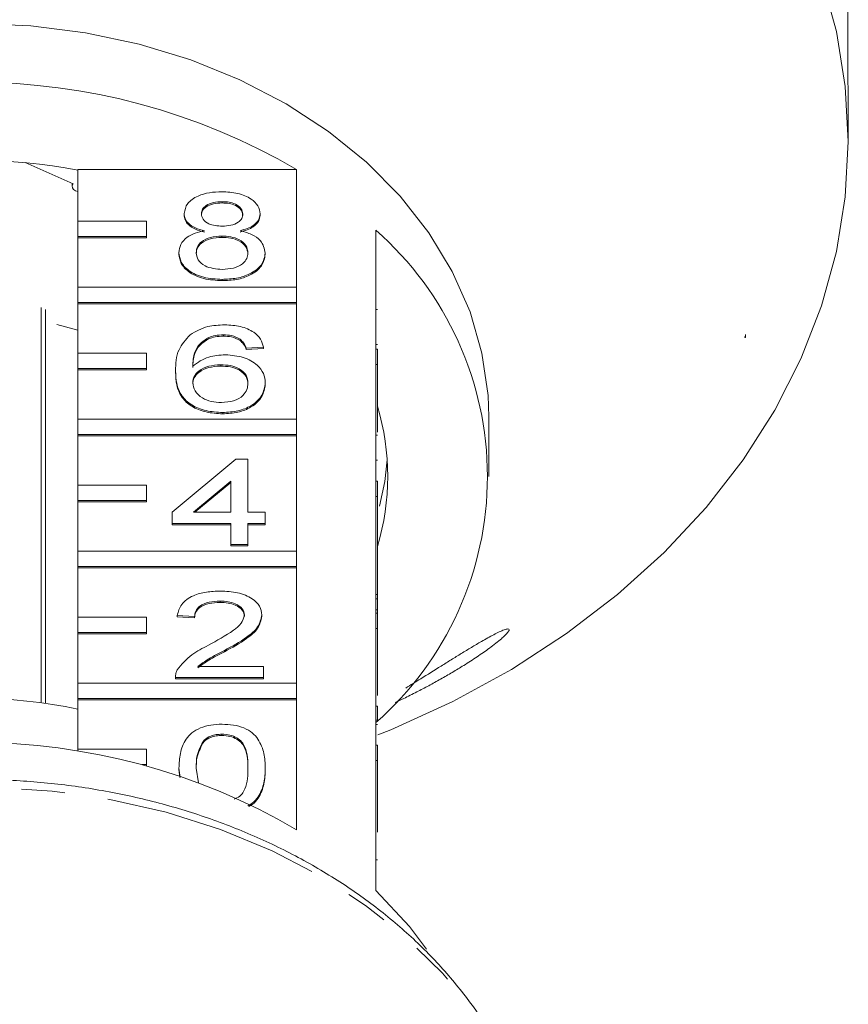
# Model space of a CAD drawing. Units: millimetres. Extents: x -32 to 623, y 16 to 346.
# Drawn here: x 359 to 383, y 284 to 312 of the extents above; entities that cross this region are included whole.
import ezdxf

# ---------------------------------------------------------------- set-up
doc = ezdxf.new("R2010")
doc.units = ezdxf.units.MM
doc.linetypes.add('PHANTOM', pattern=[12.7, 6.35, -1.27, 1.27, -1.27, 1.27, -1.27])

msp = doc.modelspace()

# ---------------------------------------------------------------- linework, layer by layer
at = {"color": 7, "linetype": 'Continuous', "lineweight": 15}
for p, q in [((383.013, 311.062), (383.013, 324.116)), ((383.028, 308.935), (383.028, 309.85)), ((360.386, 307.702), (358.991, 308.319)), ((360.528, 308.119), (366.915, 308.119)), ((360.528, 306.615), (360.528, 308.119)), ((366.915, 308.119), (366.915, 304.686)), ((360.359, 307.714), (360.359, 307.625)), ((364.74, 307.179), (364.74, 307.141)), ((362.528, 306.615), (360.528, 306.615)), ((360.528, 306.615), (360.528, 306.165)), ((362.528, 306.165), (362.528, 306.615)), ((363.631, 306.833), (363.631, 306.795)), ((365.849, 306.825), (365.849, 306.787)), ((369.228, 302.876), (369.228, 306.347)), ((360.528, 306.165), (362.528, 306.165)), ((360.528, 306.165), (360.528, 306.126)), ((360.528, 306.126), (362.528, 306.126)), ((360.528, 304.686), (360.528, 306.126)), ((362.528, 306.165), (362.528, 306.126)), ((364.729, 306.175), (364.729, 306.136)), ((363.48, 305.688), (363.48, 305.649)), ((366, 305.679), (366, 305.641)), ((364.74, 304.911), (364.74, 304.873)), ((366.915, 304.686), (360.528, 304.686)), ((360.528, 304.686), (360.528, 304.236)), ((366.915, 304.236), (366.915, 304.686)), ((359.459, 304.09), (359.459, 292.541)), ((359.585, 292.523), (359.585, 304.034)), ((360.528, 304.236), (366.915, 304.236)), ((360.528, 304.236), (360.528, 304.198)), ((360.528, 304.198), (366.915, 304.198)), ((360.528, 302.758), (360.528, 304.198)), ((366.915, 304.236), (366.915, 304.198)), ((366.915, 304.198), (366.915, 300.83)), ((369.278, 304.035), (369.228, 304.035)), ((360.528, 303.427), (359.916, 303.596)), ((364.353, 303.216), (364.353, 303.178)), ((364.782, 303.291), (364.782, 303.253)), ((365.264, 303.161), (365.264, 303.123)), ((380.002, 303.208), (380.028, 303.208)), ((380.028, 303.208), (380.028, 303.298)), ((365.95, 302.934), (365.446, 302.902)), ((365.446, 302.902), (365.446, 302.864)), ((365.95, 302.896), (365.446, 302.864)), ((365.95, 302.934), (365.95, 302.896)), ((369.278, 303.005), (369.228, 303.005)), ((369.228, 302.876), (369.228, 302.426)), ((369.278, 302.876), (369.228, 302.876)), ((369.278, 302.876), (369.278, 302.426)), ((362.528, 302.758), (360.528, 302.758)), ((360.528, 302.758), (360.528, 302.308)), ((362.528, 302.308), (362.528, 302.758)), ((360.528, 302.308), (362.528, 302.308)), ((360.528, 302.308), (360.528, 302.27)), ((360.528, 302.27), (362.528, 302.27)), ((360.528, 300.83), (360.528, 302.27)), ((362.528, 302.308), (362.528, 302.27)), ((364.699, 302.416), (364.699, 302.378)), ((369.228, 299.019), (369.228, 302.426)), ((369.278, 302.426), (369.228, 302.426)), ((369.278, 302.426), (369.278, 300.449)), ((363.379, 302.238), (363.379, 302.2)), ((366, 301.887), (366, 301.849)), ((366.915, 300.83), (360.528, 300.83)), ((360.528, 300.83), (360.528, 300.38)), ((364.758, 301.023), (364.758, 300.984)), ((366.915, 300.38), (366.915, 300.83)), ((372.528, 299.156), (372.528, 300.892)), ((360.528, 300.38), (366.915, 300.38)), ((360.528, 300.38), (360.528, 300.341)), ((360.528, 300.341), (366.915, 300.341)), ((360.528, 298.901), (360.528, 300.341)), ((366.915, 300.38), (366.915, 300.341)), ((366.915, 300.341), (366.915, 296.973)), ((369.278, 300.362), (369.228, 300.362)), ((363.278, 298.107), (365.143, 299.662)), ((365.143, 299.662), (365.496, 299.662)), ((365.496, 299.662), (365.496, 298.107)), ((369.278, 299.633), (369.228, 299.633)), ((362.528, 298.901), (360.528, 298.901)), ((360.528, 298.901), (360.528, 298.451)), ((362.528, 298.451), (362.528, 298.901)), ((364.992, 299.017), (363.901, 298.107)), ((364.992, 298.979), (363.946, 298.107)), ((364.992, 298.107), (364.992, 299.017)), ((369.228, 299.019), (369.228, 298.569)), ((369.278, 299.019), (369.228, 299.019)), ((369.278, 299.019), (369.278, 298.569)), ((369.228, 295.162), (369.228, 298.569)), ((369.278, 298.569), (369.228, 298.569)), ((369.278, 298.569), (369.278, 295.705)), ((360.528, 298.451), (362.528, 298.451)), ((360.528, 298.451), (360.528, 298.413)), ((360.528, 298.413), (362.528, 298.413)), ((360.528, 296.973), (360.528, 298.413)), ((362.528, 298.451), (362.528, 298.413)), ((363.278, 297.783), (363.278, 298.107)), ((363.901, 298.107), (364.992, 298.107)), ((365.496, 298.107), (366, 298.107)), ((366, 298.107), (366, 297.783)), ((364.992, 297.783), (363.278, 297.783)), ((363.278, 297.783), (363.278, 297.744)), ((364.992, 297.744), (363.278, 297.744)), ((364.992, 297.167), (364.992, 297.783)), ((366, 297.783), (365.496, 297.783)), ((365.496, 297.783), (365.496, 297.167)), ((366, 297.744), (365.496, 297.744)), ((366, 297.783), (366, 297.744)), ((364.992, 297.167), (364.992, 297.129)), ((365.496, 297.167), (364.992, 297.167)), ((365.496, 297.129), (364.992, 297.129)), ((365.496, 297.167), (365.496, 297.129)), ((366.915, 296.973), (360.528, 296.973)), ((360.528, 296.973), (360.528, 296.523)), ((366.915, 296.523), (366.915, 296.973)), ((360.528, 296.523), (366.915, 296.523)), ((360.528, 296.523), (360.528, 296.485)), ((366.915, 296.523), (366.915, 296.485)), ((360.528, 296.485), (366.915, 296.485)), ((360.528, 295.044), (360.528, 296.485)), ((366.915, 296.485), (366.915, 293.116)), ((369.278, 295.705), (369.228, 295.705)), ((369.278, 295.578), (369.278, 295.705)), ((364.679, 295.514), (364.679, 295.476)), ((369.278, 295.578), (369.228, 295.578)), ((369.278, 295.254), (369.278, 295.578)), ((363.934, 295.061), (363.43, 295.093)), ((363.43, 295.093), (363.43, 295.055)), ((363.934, 295.061), (363.934, 295.022)), ((365.9, 295.108), (365.9, 295.07)), ((369.278, 295.254), (369.228, 295.254)), ((369.228, 295.162), (369.228, 294.712)), ((369.278, 295.162), (369.228, 295.162)), ((369.278, 295.162), (369.278, 295.254)), ((369.278, 295.162), (369.278, 294.712)), ((362.528, 295.044), (360.528, 295.044)), ((360.528, 295.044), (360.528, 294.595)), ((362.528, 294.595), (362.528, 295.044)), ((363.934, 295.022), (363.43, 295.055)), ((360.528, 294.595), (362.528, 294.595)), ((360.528, 294.595), (360.528, 294.556)), ((360.528, 294.556), (362.528, 294.556)), ((360.528, 293.116), (360.528, 294.556)), ((362.528, 294.595), (362.528, 294.556)), ((369.228, 291.306), (369.228, 294.712)), ((369.278, 294.712), (369.228, 294.712)), ((369.278, 294.712), (369.278, 292.759)), ((364.809, 294.072), (364.809, 294.033)), ((364.027, 293.603), (365.95, 293.603)), ((365.95, 293.603), (365.95, 293.279)), ((366.915, 293.116), (360.528, 293.116)), ((360.528, 293.116), (360.528, 292.666)), ((363.379, 293.294), (363.379, 293.279)), ((365.95, 293.279), (363.379, 293.279)), ((363.379, 293.279), (363.379, 293.24)), ((365.95, 293.24), (363.379, 293.24)), ((365.95, 293.279), (365.95, 293.24)), ((366.915, 292.666), (366.915, 293.116)), ((360.528, 292.666), (366.915, 292.666)), ((360.528, 292.666), (360.528, 292.628)), ((360.528, 292.628), (366.915, 292.628)), ((360.528, 291.188), (360.528, 292.628)), ((366.915, 292.666), (366.915, 292.628)), ((366.915, 292.628), (366.915, 288.835)), ((369.278, 292.449), (369.228, 292.449)), ((369.278, 292.031), (369.278, 292.449)), ((369.278, 292.031), (369.228, 292.031)), ((369.278, 291.913), (369.228, 291.913)), ((364.735, 291.626), (364.735, 291.588)), ((364.212, 291.453), (364.212, 291.415)), ((362.528, 291.188), (360.528, 291.188)), ((360.528, 291.188), (360.528, 291.131)), ((362.528, 290.738), (362.528, 291.188)), ((369.228, 291.306), (369.228, 290.856)), ((369.278, 291.306), (369.228, 291.306)), ((369.278, 291.306), (369.278, 290.856)), ((369.228, 287.063), (369.228, 290.856)), ((369.278, 290.856), (369.228, 290.856)), ((369.278, 290.856), (369.278, 288.769)), ((362.41, 290.738), (362.528, 290.738)), ((362.528, 290.738), (362.528, 290.706)), ((363.511, 290.359), (363.48, 290.637)), ((363.48, 290.637), (363.48, 290.599)), ((363.507, 290.36), (363.48, 290.599)), ((363.984, 290.638), (364.048, 290.207)), ((366, 290.637), (366, 290.599)), ((369.278, 287.954), (369.228, 287.954))]:
    msp.add_line(p, q, dxfattribs=at)
at = {"color": 7, "linetype": 'Continuous', "lineweight": 15, "flags": 128}
for points in [[(369.289, 291.603), (369.665, 291.756), (371.475, 292.582), (373.19, 293.52), (374.799, 294.564), (376.289, 295.705), (377.651, 296.937), (378.876, 298.251), (379.954, 299.638), (380.88, 301.089), (381.646, 302.593), (382.248, 304.14), (382.68, 305.72), (382.941, 307.322), (383.028, 308.935), (382.941, 310.548), (382.68, 312.151), (382.248, 313.731)], [(372.528, 300.892), (372.506, 301.514), (372.33, 302.751), (371.981, 303.966), (371.463, 305.145), (370.781, 306.274), (369.943, 307.34), (368.96, 308.331), (367.843, 309.234), (366.606, 310.039), (365.261, 310.738), (363.826, 311.32), (362.317, 311.781), (360.752, 312.114), (359.15, 312.315), (357.528, 312.383)], [(360.386, 307.702), (360.361, 307.645), (360.366, 307.586), (360.4, 307.532), (360.459, 307.493), (360.528, 307.474)], [(369.337, 298.285), (369.49, 299.008), (369.561, 299.638)], [(370.713, 285.351), (370.209, 286.01), (369.228, 287.063)]]:
    msp.add_lwpolyline(points, dxfattribs=at)
at = {"color": 8, "linetype": 'PHANTOM', "lineweight": 0, "flags": 128}
msp.add_lwpolyline([(374.192, 277.578), (374.119, 278.542), (373.866, 279.842), (373.44, 281.115), (372.845, 282.348), (372.088, 283.528), (371.176, 284.642), (370.12, 285.678), (368.931, 286.626), (367.62, 287.475), (366.203, 288.216), (364.694, 288.841), (363.108, 289.344), (361.464, 289.72), (359.777, 289.964), (358.067, 290.075), (356.352, 290.049), (354.648, 289.889), (352.975, 289.596), (351.351, 289.172), (349.792, 288.623), (348.315, 287.953), (346.935, 287.171), (345.668, 286.285), (344.527, 285.303), (343.523, 284.237), (342.668, 283.097), (341.971, 281.896), (341.438, 280.646), (341.076, 279.361), (340.888, 278.054), (340.883, 277.991)], dxfattribs=at)
at = {"color": 7, "linetype": 'Continuous', "lineweight": 15}
for centre, radius, start, end in [((357.528, 292.108), 18.559, 59.6177, 120.3823), ((357.528, 292.776), 15.611, 78.9204, 101.0796), ((362.927, 299.156), 9.561, 311.2276, 48.7724), ((362.432, 299.156), 7.146, 343.3543, 16.6457), ((357.528, 278.131), 14.539, 78.0921, 101.9079), ((357.528, 272.825), 18.559, 59.6177, 120.3823)]:
    msp.add_arc(centre, radius, start, end, dxfattribs=at)
msp.add_ellipse((357.528, 307.128), major_axis=(23.044, 0), ratio=0.769251, start_param=6.060192, end_param=6.065431, dxfattribs=at)
for points, knots in [([(383.013, 311.062), (383.014, 311.029), (383.014, 310.963), (383.015, 310.842), (383.017, 310.709), (383.019, 310.568), (383.022, 310.421), (383.024, 310.276), (383.026, 310.132), (383.027, 310), (383.028, 309.904), (383.028, 309.86), (383.028, 309.85)], [0, 0, 0, 0, 0.107044, 0.217176, 0.324223, 0.434394, 0.541047, 0.650849, 0.756508, 0.865286, 0.970018, 1, 1, 1, 1]), ([(363.631, 306.833), (363.651, 306.934), (363.69, 307.134), (364, 307.347), (364.367, 307.457), (364.611, 307.466), (364.734, 307.471)], [0, 0, 0, 0, 0.279271, 0.558676, 0.779074, 1, 1, 1, 1]), ([(364.734, 307.471), (364.892, 307.463), (365.207, 307.447), (365.58, 307.283), (365.813, 307.064), (365.837, 306.905), (365.849, 306.825)], [0, 0, 0, 0, 0.280348, 0.559692, 0.779821, 1, 1, 1, 1]), ([(364.74, 307.179), (364.655, 307.176), (364.484, 307.169), (364.279, 307.081), (364.156, 306.961), (364.142, 306.875), (364.135, 306.832)], [0, 0, 0, 0, 0.280365, 0.559367, 0.779701, 1, 1, 1, 1]), ([(364.74, 307.141), (364.655, 307.137), (364.484, 307.13), (364.279, 307.043), (364.156, 306.923), (364.142, 306.837), (364.135, 306.794)], [0, 0, 0, 0, 0.280365, 0.559367, 0.779701, 1, 1, 1, 1]), ([(365.345, 306.817), (365.335, 306.873), (365.315, 306.985), (365.151, 307.109), (364.945, 307.172), (364.809, 307.177), (364.74, 307.179)], [0, 0, 0, 0, 0.279693, 0.559145, 0.779317, 1, 1, 1, 1]), ([(365.345, 306.778), (365.335, 306.834), (365.315, 306.946), (365.151, 307.071), (364.945, 307.133), (364.809, 307.138), (364.74, 307.141)], [0, 0, 0, 0, 0.279693, 0.559145, 0.779317, 1, 1, 1, 1]), ([(364.227, 306.33), (364.135, 306.354), (363.952, 306.403), (363.752, 306.532), (363.646, 306.683), (363.636, 306.783), (363.631, 306.833)], [0, 0, 0, 0, 0.28031, 0.559637, 0.779691, 1, 1, 1, 1]), ([(364.227, 306.291), (364.135, 306.316), (363.952, 306.365), (363.752, 306.493), (363.646, 306.645), (363.636, 306.745), (363.631, 306.795)], [0, 0, 0, 0, 0.28031, 0.559637, 0.779691, 1, 1, 1, 1]), ([(364.135, 306.832), (364.144, 306.775), (364.162, 306.661), (364.327, 306.533), (364.537, 306.473), (364.676, 306.468), (364.745, 306.466)], [0, 0, 0, 0, 0.279936, 0.558845, 0.779075, 1, 1, 1, 1]), ([(364.745, 306.466), (364.831, 306.47), (365.002, 306.476), (365.207, 306.565), (365.327, 306.687), (365.339, 306.773), (365.345, 306.817)], [0, 0, 0, 0, 0.280478, 0.559259, 0.779576, 1, 1, 1, 1]), ([(365.849, 306.825), (365.841, 306.763), (365.824, 306.639), (365.634, 306.442), (365.406, 306.372), (365.266, 306.33)], [0, 0, 0, 0, 0.2806125, 0.5608326, 1, 1, 1, 1]), ([(365.849, 306.787), (365.841, 306.725), (365.824, 306.6), (365.634, 306.403), (365.406, 306.334), (365.266, 306.291)], [0, 0, 0, 0, 0.280612, 0.560833, 1, 1, 1, 1]), ([(363.48, 305.688), (363.489, 305.769), (363.507, 305.932), (363.687, 306.134), (363.943, 306.269), (364.132, 306.309), (364.227, 306.33)], [0, 0, 0, 0, 0.280187, 0.559469, 0.779548, 1, 1, 1, 1]), ([(365.266, 306.33), (365.383, 306.299), (365.616, 306.237), (365.933, 306.016), (365.975, 305.807), (366, 305.679)], [0, 0, 0, 0, 0.281226, 0.561787, 1, 1, 1, 1]), ([(364.729, 306.175), (364.617, 306.169), (364.394, 306.157), (364.141, 306.027), (364.003, 305.862), (363.99, 305.75), (363.984, 305.694)], [0, 0, 0, 0, 0.280111, 0.558976, 0.779307, 1, 1, 1, 1]), ([(364.729, 306.136), (364.617, 306.13), (364.394, 306.119), (364.141, 305.988), (364.003, 305.824), (363.99, 305.712), (363.984, 305.655)], [0, 0, 0, 0, 0.280111, 0.558976, 0.779307, 1, 1, 1, 1]), ([(365.496, 305.684), (365.485, 305.757), (365.464, 305.904), (365.262, 306.073), (364.998, 306.163), (364.819, 306.171), (364.729, 306.175)], [0, 0, 0, 0, 0.27997, 0.559316, 0.779349, 1, 1, 1, 1]), ([(365.496, 305.645), (365.485, 305.719), (365.464, 305.866), (365.262, 306.035), (364.998, 306.125), (364.819, 306.133), (364.729, 306.136)], [0, 0, 0, 0, 0.27997, 0.559316, 0.779349, 1, 1, 1, 1]), ([(364.74, 304.911), (364.556, 304.921), (364.189, 304.941), (363.764, 305.145), (363.516, 305.41), (363.492, 305.595), (363.48, 305.688)], [0, 0, 0, 0, 0.280131, 0.559335, 0.779523, 1, 1, 1, 1]), ([(364.74, 304.873), (364.556, 304.883), (364.189, 304.903), (363.764, 305.107), (363.516, 305.371), (363.492, 305.557), (363.48, 305.649)], [0, 0, 0, 0, 0.2801306, 0.5593352, 0.7795226, 1, 1, 1, 1]), ([(363.984, 305.694), (363.994, 305.621), (364.014, 305.475), (364.209, 305.302), (364.478, 305.219), (364.655, 305.208), (364.744, 305.203)], [0, 0, 0, 0, 0.280552, 0.558516, 0.77917, 1, 1, 1, 1]), ([(366, 305.679), (365.979, 305.562), (365.937, 305.327), (365.592, 305.069), (365.17, 304.929), (364.884, 304.917), (364.74, 304.911)], [0, 0, 0, 0, 0.279532, 0.559025, 0.779261, 1, 1, 1, 1]), ([(366, 305.641), (365.979, 305.523), (365.937, 305.289), (365.592, 305.031), (365.17, 304.89), (364.884, 304.879), (364.74, 304.873)], [0, 0, 0, 0, 0.279532, 0.559025, 0.779261, 1, 1, 1, 1]), ([(364.744, 305.203), (364.857, 305.208), (365.081, 305.22), (365.339, 305.348), (365.477, 305.514), (365.49, 305.627), (365.496, 305.684)], [0, 0, 0, 0, 0.280192, 0.559073, 0.779305, 1, 1, 1, 1]), ([(363.808, 303.295), (363.969, 303.389), (364.258, 303.558), (364.645, 303.575), (364.815, 303.583)], [0, 0, 0, 0, 0.55838, 1, 1, 1, 1]), ([(364.815, 303.583), (364.973, 303.574), (365.287, 303.558), (365.661, 303.391), (365.881, 303.169), (365.927, 303.013), (365.95, 302.934)], [0, 0, 0, 0, 0.280049, 0.5591871, 0.7793744, 1, 1, 1, 1]), ([(363.379, 302.238), (363.384, 302.45), (363.394, 302.826), (363.681, 303.152), (363.808, 303.295)], [0, 0, 0, 0, 0.5613959, 1, 1, 1, 1]), ([(364.353, 303.216), (364.257, 303.155), (364.065, 303.032), (363.901, 302.733), (363.89, 302.511), (363.883, 302.375)], [0, 0, 0, 0, 0.2793589, 0.5591759, 1, 1, 1, 1]), ([(364.353, 303.178), (364.257, 303.116), (364.065, 302.993), (363.901, 302.695), (363.89, 302.472), (363.883, 302.336)], [0, 0, 0, 0, 0.279359, 0.559176, 1, 1, 1, 1]), ([(364.782, 303.291), (364.697, 303.287), (364.546, 303.28), (364.412, 303.235), (364.353, 303.216)], [0, 0, 0, 0, 0.559717, 1, 1, 1, 1]), ([(364.782, 303.253), (364.697, 303.249), (364.546, 303.242), (364.412, 303.197), (364.353, 303.178)], [0, 0, 0, 0, 0.5597166, 1, 1, 1, 1]), ([(365.264, 303.161), (365.185, 303.203), (365.043, 303.278), (364.862, 303.287), (364.782, 303.291)], [0, 0, 0, 0, 0.559004, 1, 1, 1, 1]), ([(365.264, 303.123), (365.185, 303.165), (365.043, 303.24), (364.862, 303.249), (364.782, 303.253)], [0, 0, 0, 0, 0.559004, 1, 1, 1, 1]), ([(365.446, 302.902), (365.425, 302.955), (365.389, 303.048), (365.302, 303.127), (365.264, 303.161)], [0, 0, 0, 0, 0.560488, 1, 1, 1, 1]), ([(365.446, 302.864), (365.425, 302.916), (365.389, 303.01), (365.302, 303.088), (365.264, 303.123)], [0, 0, 0, 0, 0.5604877, 1, 1, 1, 1]), ([(363.883, 302.375), (364.027, 302.48), (364.285, 302.668), (364.669, 302.695), (364.839, 302.708)], [0, 0, 0, 0, 0.558625, 1, 1, 1, 1]), ([(364.839, 302.708), (365.019, 302.692), (365.38, 302.661), (365.765, 302.431), (365.973, 302.161), (365.991, 301.979), (366, 301.887)], [0, 0, 0, 0, 0.279141, 0.558815, 0.77917, 1, 1, 1, 1]), ([(364.699, 302.416), (364.578, 302.408), (364.337, 302.391), (364.062, 302.253), (363.903, 302.077), (363.89, 301.955), (363.883, 301.894)], [0, 0, 0, 0, 0.27974, 0.559339, 0.779412, 1, 1, 1, 1]), ([(364.699, 302.378), (364.578, 302.369), (364.337, 302.353), (364.062, 302.215), (363.903, 302.039), (363.89, 301.917), (363.883, 301.856)], [0, 0, 0, 0, 0.27974, 0.559339, 0.779412, 1, 1, 1, 1]), ([(365.496, 301.877), (365.488, 301.956), (365.47, 302.114), (365.27, 302.303), (364.988, 302.404), (364.796, 302.412), (364.699, 302.416)], [0, 0, 0, 0, 0.280456, 0.559364, 0.779311, 1, 1, 1, 1]), ([(365.496, 301.839), (365.488, 301.918), (365.47, 302.076), (365.27, 302.265), (364.988, 302.366), (364.796, 302.374), (364.699, 302.378)], [0, 0, 0, 0, 0.280456, 0.559364, 0.779311, 1, 1, 1, 1]), ([(364.758, 301.023), (364.592, 301.032), (364.261, 301.051), (363.83, 301.23), (363.529, 301.512), (363.398, 301.864), (363.386, 302.113), (363.379, 302.238)], [0, 0, 0, 0, 0.186506, 0.372724, 0.558994, 0.779255, 1, 1, 1, 1]), ([(364.758, 300.984), (364.592, 300.994), (364.261, 301.013), (363.83, 301.191), (363.529, 301.474), (363.398, 301.826), (363.386, 302.075), (363.379, 302.2)], [0, 0, 0, 0, 0.186506, 0.372724, 0.558994, 0.779255, 1, 1, 1, 1]), ([(363.883, 301.894), (363.898, 301.812), (363.927, 301.647), (364.13, 301.449), (364.415, 301.331), (364.618, 301.32), (364.719, 301.314)], [0, 0, 0, 0, 0.280082, 0.55977, 0.779688, 1, 1, 1, 1]), ([(364.719, 301.314), (364.843, 301.323), (365.091, 301.342), (365.354, 301.501), (365.48, 301.691), (365.491, 301.815), (365.496, 301.877)], [0, 0, 0, 0, 0.279489, 0.558551, 0.778978, 1, 1, 1, 1]), ([(366, 301.887), (365.981, 301.764), (365.941, 301.519), (365.637, 301.222), (365.21, 301.049), (364.908, 301.031), (364.758, 301.023)], [0, 0, 0, 0, 0.28023, 0.559761, 0.779759, 1, 1, 1, 1]), ([(366, 301.849), (365.981, 301.726), (365.941, 301.48), (365.637, 301.184), (365.21, 301.01), (364.908, 300.993), (364.758, 300.984)], [0, 0, 0, 0, 0.28023, 0.559761, 0.779759, 1, 1, 1, 1]), ([(363.43, 295.093), (363.459, 295.205), (363.517, 295.429), (363.854, 295.677), (364.276, 295.791), (364.552, 295.801), (364.69, 295.806)], [0, 0, 0, 0, 0.280235, 0.558893, 0.779132, 1, 1, 1, 1]), ([(364.69, 295.806), (364.861, 295.798), (365.204, 295.783), (365.613, 295.608), (365.863, 295.368), (365.887, 295.195), (365.9, 295.108)], [0, 0, 0, 0, 0.2804823, 0.5596436, 0.7797486, 1, 1, 1, 1]), ([(364.679, 295.514), (364.57, 295.509), (364.353, 295.499), (364.092, 295.385), (363.952, 295.225), (363.94, 295.116), (363.934, 295.061)], [0, 0, 0, 0, 0.28041, 0.559489, 0.779375, 1, 1, 1, 1]), ([(364.679, 295.476), (364.57, 295.471), (364.353, 295.461), (364.092, 295.347), (363.952, 295.187), (363.94, 295.077), (363.934, 295.022)], [0, 0, 0, 0, 0.28041, 0.559489, 0.779375, 1, 1, 1, 1]), ([(365.395, 295.105), (365.382, 295.17), (365.356, 295.299), (365.151, 295.434), (364.916, 295.505), (364.758, 295.511), (364.679, 295.514)], [0, 0, 0, 0, 0.27908, 0.558612, 0.779043, 1, 1, 1, 1]), ([(365.395, 295.067), (365.382, 295.132), (365.356, 295.261), (365.151, 295.396), (364.916, 295.467), (364.758, 295.473), (364.679, 295.476)], [0, 0, 0, 0, 0.27908, 0.558612, 0.779043, 1, 1, 1, 1]), ([(364.338, 294.224), (364.59, 294.362), (364.94, 294.554), (365.326, 294.855), (365.372, 295.022), (365.395, 295.105)], [0, 0, 0, 0, 0.5613127, 0.7813859, 1, 1, 1, 1]), ([(365.9, 295.108), (365.873, 294.988), (365.82, 294.746), (365.397, 294.396), (365.032, 294.195), (364.809, 294.072)], [0, 0, 0, 0, 0.278741, 0.558834, 1, 1, 1, 1]), ([(365.9, 295.07), (365.873, 294.949), (365.82, 294.707), (365.397, 294.358), (365.032, 294.156), (364.809, 294.033)], [0, 0, 0, 0, 0.278741, 0.558834, 1, 1, 1, 1]), ([(373.121, 294.659), (373.105, 294.632), (373.079, 294.588), (372.99, 294.498), (372.884, 294.401), (372.735, 294.28), (372.5, 294.102), (372.186, 293.883), (371.819, 293.647), (371.462, 293.431), (371.12, 293.233), (370.772, 293.041), (370.412, 292.852), (370.083, 292.686), (369.878, 292.59), (369.795, 292.552)], [0, 0, 0, 0, 0.059535, 0.096751, 0.135026, 0.193191, 0.252884, 0.357809, 0.465365, 0.554973, 0.645251, 0.737404, 0.83014, 0.93124, 1, 1, 1, 1]), ([(370.102, 292.973), (370.247, 293.063), (370.589, 293.274), (371.038, 293.555), (371.433, 293.801), (371.729, 293.985), (372.025, 294.164), (372.347, 294.355), (372.621, 294.508), (372.838, 294.617), (372.986, 294.68), (373.1, 294.711), (373.13, 294.69), (373.122, 294.663), (373.121, 294.659)], [0, 0, 0, 0, 0.122832, 0.288377, 0.3707, 0.453605, 0.538721, 0.624843, 0.739385, 0.796507, 0.855178, 0.921468, 0.988283, 1, 1, 1, 1]), ([(363.432, 293.503), (363.558, 293.66), (363.784, 293.942), (364.169, 294.137), (364.338, 294.224)], [0, 0, 0, 0, 0.558359, 1, 1, 1, 1]), ([(364.809, 294.072), (364.65, 293.992), (364.368, 293.851), (364.131, 293.678), (364.027, 293.603)], [0, 0, 0, 0, 0.560619, 1, 1, 1, 1]), ([(364.809, 294.033), (364.65, 293.954), (364.368, 293.813), (364.131, 293.64), (364.027, 293.564)], [0, 0, 0, 0, 0.560619, 1, 1, 1, 1]), ([(363.379, 293.279), (363.381, 293.322), (363.383, 293.398), (363.417, 293.471), (363.432, 293.503)], [0, 0, 0, 0, 0.559956, 1, 1, 1, 1]), ([(363.48, 290.637), (363.486, 290.78), (363.498, 291.065), (363.625, 291.419), (363.847, 291.669), (364.093, 291.818), (364.406, 291.905), (364.629, 291.914), (364.74, 291.918)], [0, 0, 0, 0, 0.250495, 0.500372, 0.625439, 0.750208, 0.87498, 1, 1, 1, 1]), ([(364.74, 291.918), (364.852, 291.913), (365.074, 291.904), (365.386, 291.818), (365.639, 291.672), (365.843, 291.415), (365.99, 291.066), (365.997, 290.78), (366, 290.637)], [0, 0, 0, 0, 0.125019, 0.249935, 0.374635, 0.499696, 0.749581, 1, 1, 1, 1]), ([(364.735, 291.626), (364.678, 291.624), (364.564, 291.619), (364.372, 291.567), (364.272, 291.496), (364.212, 291.453)], [0, 0, 0, 0, 0.280453, 0.560688, 1, 1, 1, 1]), ([(365.496, 290.638), (365.493, 290.845), (365.488, 291.104), (365.33, 291.399), (365.18, 291.521), (364.976, 291.612), (364.815, 291.621), (364.735, 291.626)], [0, 0, 0, 0, 0.500352, 0.625529, 0.750516, 0.875255, 1, 1, 1, 1]), ([(364.212, 291.453), (364.13, 291.306), (363.983, 291.041), (363.984, 290.762), (363.984, 290.638)], [0, 0, 0, 0, 0.558059, 1, 1, 1, 1]), ([(364.212, 291.415), (364.13, 291.267), (363.983, 291.003), (363.984, 290.723), (363.984, 290.6)], [0, 0, 0, 0, 0.5580588, 1, 1, 1, 1]), ([(364.735, 291.588), (364.678, 291.585), (364.564, 291.581), (364.372, 291.528), (364.272, 291.458), (364.212, 291.415)], [0, 0, 0, 0, 0.280453, 0.560688, 1, 1, 1, 1]), ([(365.496, 290.6), (365.493, 290.807), (365.488, 291.066), (365.33, 291.361), (365.18, 291.483), (364.976, 291.573), (364.815, 291.583), (364.735, 291.588)], [0, 0, 0, 0, 0.500352, 0.625529, 0.750516, 0.875255, 1, 1, 1, 1]), ([(365.091, 289.728), (365.119, 289.739), (365.216, 289.776), (365.332, 289.88), (365.49, 290.171), (365.493, 290.431), (365.496, 290.638)], [0, 0, 0, 0, 0.064301, 0.220089, 0.376172, 1, 1, 1, 1]), ([(366, 290.637), (365.995, 290.494), (365.984, 290.208), (365.85, 289.859), (365.665, 289.63), (365.534, 289.559), (365.488, 289.534)], [0, 0, 0, 0, 0.3615115, 0.7221509, 0.9026095, 1, 1, 1, 1]), ([(366, 290.599), (365.995, 290.455), (365.985, 290.169), (365.849, 289.822), (365.674, 289.6), (365.557, 289.535), (365.523, 289.516)], [0, 0, 0, 0, 0.3712, 0.741504, 0.926799, 1, 1, 1, 1]), ([(374.196, 277.213), (374.193, 277.447), (374.185, 278.102), (374.048, 279.174), (373.741, 280.416), (373.279, 281.627), (372.67, 282.797), (371.918, 283.916), (371.03, 284.973), (370.013, 285.958), (368.878, 286.861), (367.636, 287.675), (366.297, 288.39), (364.875, 289), (363.384, 289.5), (361.837, 289.885), (360.25, 290.151), (358.637, 290.296), (357.014, 290.318), (355.395, 290.218), (353.796, 289.996), (352.231, 289.654), (350.716, 289.195), (349.264, 288.623), (347.889, 287.943), (346.605, 287.16), (345.424, 286.282), (344.359, 285.318), (343.419, 284.275), (342.614, 283.166), (341.953, 282), (341.438, 280.79), (341.091, 279.547), (340.912, 278.615), (340.9, 278.1), (340.898, 278.008)], [0, 0, 0, 0, 0.0171451, 0.0481146, 0.0790964, 0.1101247, 0.1412345, 0.1724458, 0.203763, 0.2351782, 0.266675, 0.2982343, 0.3298375, 0.361469, 0.3931173, 0.4247747, 0.4564361, 0.4881006, 0.5197687, 0.5514421, 0.5831222, 0.6148104, 0.6465079, 0.6782141, 0.7099254, 0.7416343, 0.7733295, 0.8049949, 0.8366101, 0.8681518, 0.8995974, 0.9309299, 0.9621439, 0.9932495, 1, 1, 1, 1])]:
    msp.add_open_spline(points, degree=3, knots=knots, dxfattribs=at)

doc.saveas('drawing.dxf')
